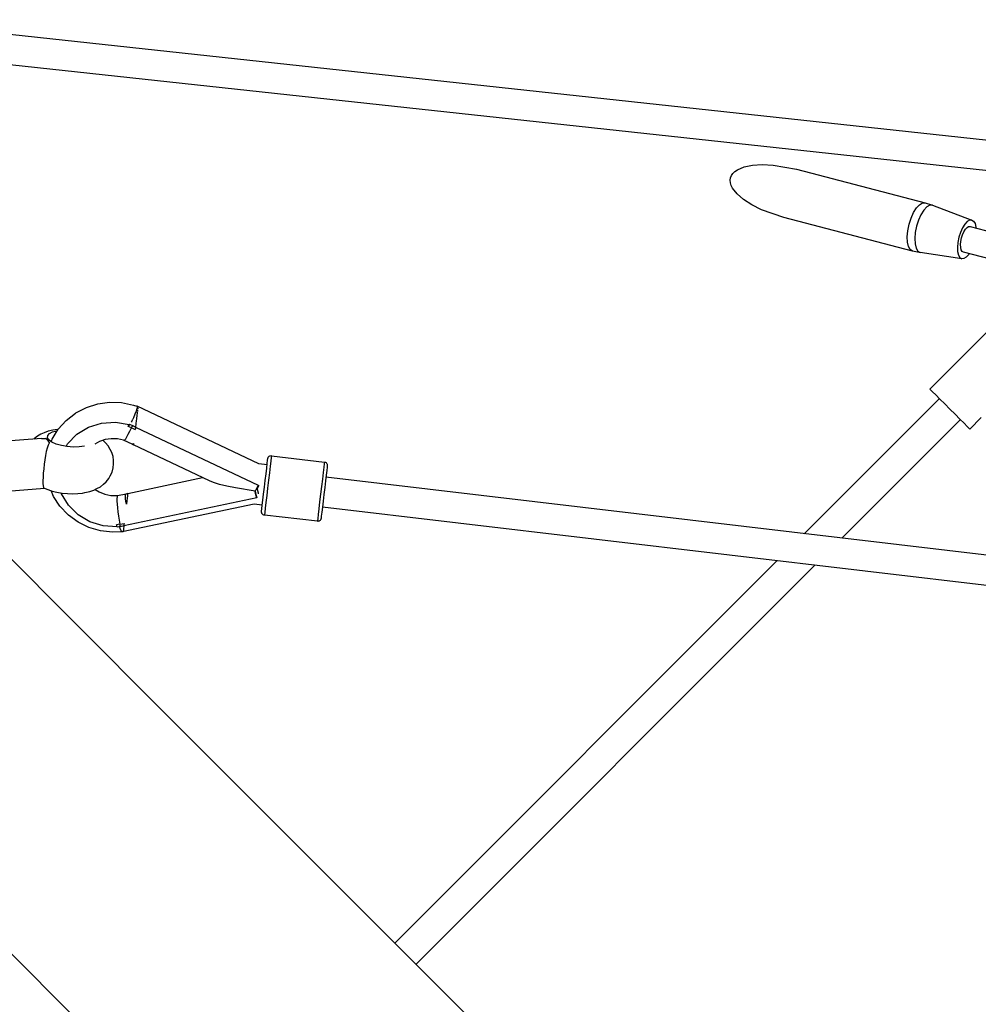
# Model space of a CAD drawing. Units: millimetres. Extents: x -3442 to 8826, y -6316 to 11574.
# Drawn here: x -170 to 406, y 6045 to 6636 of the extents above; entities that cross this region are included whole.
import ezdxf

# ---------------------------------------------------------------- set-up
doc = ezdxf.new("R2010")
doc.units = ezdxf.units.MM
doc.layers.add('PV-1269B9', color=7, linetype='Continuous')

# ---------------------------------------------------------------- blocks, each defined once
blk = doc.blocks.new('*U1')
at = {"layer": 'PV-1269B9'}
for p, q in [((-133797.98, -14036.23), (-134556.82, -13954.11)), ((-134558.75, -13971.9), (-133799.9, -14054.02)), ((-134036.49, -14044.24), (-134032.53, -14042.59)), ((-134032.53, -14042.59), (-134027.5, -14041.55)), ((-134027.5, -14041.55), (-134021.6, -14041.16)), ((-134021.6, -14041.16), (-134015.05, -14041.43)), ((-134015.05, -14041.43), (-134001.06, -14043.9)), ((-134040.86, -14050.55), (-134040.66, -14049.08)), ((-134040.66, -14049.08), (-134040.12, -14047.7)), ((-134040.12, -14047.7), (-134039.24, -14046.43)), ((-134039.24, -14046.43), (-134038.02, -14045.27)), ((-134038.02, -14045.27), (-134036.49, -14044.24)), ((-134001.06, -14043.9), (-133923.64, -14064.07)), ((-134040.71, -14052.09), (-134040.86, -14050.55)), ((-134040.22, -14053.7), (-134040.71, -14052.09)), ((-134039.39, -14055.35), (-134040.22, -14053.7)), ((-134036.73, -14058.72), (-134039.39, -14055.35)), ((-134032.85, -14062.08), (-134036.73, -14058.72)), ((-134027.89, -14065.3), (-134032.85, -14062.08)), ((-134022.04, -14068.25), (-134027.89, -14065.3)), ((-133930.62, -14070), (-133928.91, -14067.24)), ((-133928.91, -14067.24), (-133927.09, -14065.25)), ((-133927.09, -14065.25), (-133925.29, -14064.17)), ((-133925.29, -14064.17), (-133923.64, -14064.07)), ((-133922.69, -14066.62), (-133924.48, -14068.57)), ((-133923.64, -14064.07), (-133919.78, -14065.28)), ((-133920.92, -14065.55), (-133922.69, -14066.62)), ((-133919.3, -14065.46), (-133920.92, -14065.55)), ((-133919.78, -14065.28), (-133919.3, -14065.46)), ((-133919.3, -14065.46), (-133895.65, -14074.46)), ((-134008.62, -14072.93), (-134022.04, -14068.25)), ((-133931.2, -14093.1), (-134008.62, -14072.93)), ((-133932.12, -14073.35), (-133930.62, -14070)), ((-133926.17, -14071.29), (-133927.64, -14074.58)), ((-133924.48, -14068.57), (-133926.17, -14071.29)), ((-133934.08, -14080.86), (-133933.3, -14077.05)), ((-133933.3, -14077.05), (-133932.12, -14073.35)), ((-133928.8, -14078.23), (-133929.57, -14081.97)), ((-133927.64, -14074.58), (-133928.8, -14078.23)), ((-133899.86, -14077), (-133901.24, -14079.21)), ((-133898.41, -14075.41), (-133899.86, -14077)), ((-133899.47, -14080.02), (-133898.5, -14078.96)), ((-133898.5, -14078.96), (-133897.54, -14078.39)), ((-133896.97, -14074.54), (-133898.41, -14075.41)), ((-133897.54, -14078.39), (-133896.66, -14078.33)), ((-133895.65, -14074.46), (-133896.97, -14074.54)), ((-133896.66, -14078.33), (-133838.35, -14093.53)), ((-133895.65, -14074.46), (-133894.53, -14075.18)), ((-133894.53, -14075.18), (-133893.7, -14076.63)), ((-133893.7, -14076.63), (-133893.21, -14078.73)), ((-133893.21, -14078.73), (-133893.18, -14079.24)), ((-133934.41, -14084.52), (-133934.08, -14080.86)), ((-133934.25, -14087.77), (-133934.41, -14084.52)), ((-133929.57, -14081.97), (-133929.89, -14085.56)), ((-133903.38, -14084.85), (-133904, -14087.9)), ((-133902.44, -14081.89), (-133903.38, -14084.85)), ((-133901.24, -14079.21), (-133902.44, -14081.89)), ((-133901.81, -14085.26), (-133901.18, -14083.28)), ((-133901.18, -14083.28), (-133900.38, -14081.5)), ((-133900.38, -14081.5), (-133899.47, -14080.02)), ((-133933.64, -14090.39), (-133934.25, -14087.77)), ((-133932.6, -14092.21), (-133933.64, -14090.39)), ((-133929.89, -14085.56), (-133929.74, -14088.76)), ((-133929.74, -14088.76), (-133929.13, -14091.34)), ((-133904, -14087.9), (-133904.26, -14090.82)), ((-133904.26, -14090.82), (-133904.14, -14093.42)), ((-133902.4, -14089.24), (-133902.23, -14087.29)), ((-133902.32, -14090.97), (-133902.4, -14089.24)), ((-133902.23, -14087.29), (-133901.81, -14085.26)), ((-133931.2, -14093.1), (-133932.6, -14092.21)), ((-133927.25, -14093.93), (-133931.2, -14093.1)), ((-133929.13, -14091.34), (-133928.11, -14093.13)), ((-133928.11, -14093.13), (-133926.74, -14094.01)), ((-133926.74, -14094.01), (-133927.25, -14093.93)), ((-133901.7, -14097.69), (-133926.74, -14094.01)), ((-133904.14, -14093.42), (-133903.65, -14095.52)), ((-133903.65, -14095.52), (-133902.81, -14096.98)), ((-133901.99, -14092.37), (-133902.32, -14090.97)), ((-133901.43, -14093.34), (-133901.99, -14092.37)), ((-133900.69, -14093.82), (-133901.43, -14093.34)), ((-133851.47, -14106.64), (-133900.69, -14093.82)), ((-133898.94, -14096.75), (-133900.38, -14097.61)), ((-133897.49, -14095.15), (-133898.94, -14096.75)), ((-133897.22, -14094.72), (-133897.49, -14095.15)), ((-133902.81, -14096.98), (-133901.7, -14097.69)), ((-133900.38, -14097.61), (-133901.7, -14097.69)), ((-134383.98, -14367.25), (-134624.27, -14126.96)), ((-133920.78, -14175.99), (-133878.37, -14133.56)), ((-133920.37, -14176.4), (-133920.78, -14175.99)), ((-133919.17, -14177.6), (-133920.37, -14176.4)), ((-133917.26, -14179.51), (-133919.17, -14177.6)), ((-133914.77, -14182), (-133917.26, -14179.51)), ((-134427.75, -14187.07), (-134420.92, -14184.91)), ((-134420.92, -14184.91), (-134413.78, -14183.93)), ((-134413.78, -14183.93), (-134406.55, -14184.17)), ((-134406.55, -14184.17), (-134399.45, -14185.62)), ((-133915.14, -14181.63), (-133996.42, -14262.91)), ((-133911.87, -14184.9), (-133914.77, -14182)), ((-133908.76, -14188.01), (-133911.87, -14184.9)), ((-134439.97, -14194.89), (-134434.36, -14190.54)), ((-134434.36, -14190.54), (-134434.04, -14190.36)), ((-134434.04, -14190.36), (-134427.75, -14187.07)), ((-134398.61, -14191.2), (-134399.49, -14193.25)), ((-134399.45, -14185.62), (-134397.4, -14186.31)), ((-134397.91, -14189.37), (-134398.61, -14191.2)), ((-134397.42, -14187.88), (-134397.91, -14189.37)), ((-134397.24, -14186.3), (-134397.42, -14186.31)), ((-134397.2, -14186.83), (-134397.42, -14187.88)), ((-134397.2, -14190.31), (-134397.39, -14191.87)), ((-134324.06, -14221.04), (-134397.24, -14186.3)), ((-134397.24, -14186.3), (-134397.2, -14186.83)), ((-134397.15, -14189.91), (-134397.2, -14190.31)), ((-134397.04, -14188.93), (-134397.11, -14189.51)), ((-134396.98, -14188.46), (-134397.04, -14188.93)), ((-134396.91, -14187.83), (-134396.92, -14187.97)), ((-134396.85, -14187.33), (-134396.91, -14187.83)), ((-134396.76, -14186.6), (-134396.8, -14186.88)), ((-134396.76, -14186.59), (-134396.76, -14186.6)), ((-133905.65, -14191.12), (-133908.76, -14188.01)), ((-133902.75, -14194.02), (-133905.65, -14191.12)), ((-134444.65, -14200.12), (-134439.97, -14194.89)), ((-134426.48, -14198.9), (-134418.58, -14196.44)), ((-134418.58, -14196.44), (-134410.25, -14195.9)), ((-134410.25, -14195.9), (-134402.01, -14197.32)), ((-134402.32, -14197.92), (-134402.01, -14197.32)), ((-134401.89, -14197.09), (-134402.13, -14197.57)), ((-134402.02, -14197.31), (-134401.89, -14197.09)), ((-134401.89, -14197.09), (-134400.13, -14197.93)), ((-134401.41, -14197.23), (-134401.45, -14197.31)), ((-134400.48, -14195.38), (-134400.74, -14195.91)), ((-134399.98, -14194.3), (-134400.48, -14195.38)), ((-134399.49, -14193.25), (-134399.87, -14194.09)), ((-134398.02, -14197.2), (-134398.19, -14198.69)), ((-134397.95, -14196.61), (-134398.02, -14197.2)), ((-134397.8, -14195.39), (-134397.94, -14196.54)), ((-134397.59, -14193.61), (-134397.8, -14195.39)), ((-134397.39, -14191.87), (-134397.59, -14193.61)), ((-133973.65, -14265.59), (-133902.41, -14194.36)), ((-133900.26, -14196.51), (-133902.75, -14194.02)), ((-133898.35, -14198.42), (-133900.26, -14196.51)), ((-133889.91, -14193.2), (-133896.74, -14200.03)), ((-134455.07, -14203.19), (-134457.2, -14204.31)), ((-134453.19, -14202.24), (-134455.07, -14203.19)), ((-134450.73, -14201.41), (-134453.19, -14202.24)), ((-134450.98, -14204), (-134449.97, -14202.79)), ((-134447.82, -14200.8), (-134450.73, -14201.41)), ((-134449.97, -14202.79), (-134448.08, -14201.78)), ((-134448.25, -14206.07), (-134444.65, -14200.12)), ((-134448.08, -14201.78), (-134445.46, -14201.03)), ((-134446.42, -14200.51), (-134447.82, -14200.8)), ((-134444.77, -14200.31), (-134446.42, -14200.51)), ((-134445.46, -14201.03), (-134445.18, -14200.99)), ((-134439.06, -14208.9), (-134433.45, -14203.15)), ((-134433.45, -14203.15), (-134426.48, -14198.9)), ((-134403.43, -14204.74), (-134402.62, -14203.2)), ((-134402.62, -14198.5), (-134402.32, -14197.92)), ((-134402.38, -14198.04), (-134402.62, -14198.5)), ((-134401.66, -14198.87), (-134402.62, -14198.5)), ((-134402.62, -14203.2), (-134401.7, -14201.35)), ((-134402.13, -14197.57), (-134402.38, -14198.04)), ((-134401.7, -14201.35), (-134400.72, -14199.25)), ((-134400.72, -14199.25), (-134401.66, -14198.87)), ((-134400.42, -14198.6), (-134400.72, -14199.25)), ((-134400.72, -14199.25), (-134399.54, -14199.75)), ((-134400.13, -14197.93), (-134400.42, -14198.6)), ((-134400.13, -14197.93), (-134399.48, -14198.17)), ((-134399.54, -14199.75), (-134398.38, -14200.27)), ((-134399.48, -14198.17), (-134398.83, -14198.43)), ((-134398.83, -14198.43), (-134398.19, -14198.69)), ((-134398.29, -14199.51), (-134398.38, -14200.27)), ((-134398.19, -14198.69), (-134398.29, -14199.51)), ((-134398.21, -14198.84), (-134324.48, -14233.83)), ((-133897.15, -14199.62), (-133898.35, -14198.42)), ((-133896.74, -14200.03), (-133897.15, -14199.62)), ((-134454.67, -14205.71), (-134481.43, -14207.84)), ((-134459.02, -14205.8), (-134459.34, -14206.09)), ((-134457.2, -14204.31), (-134459.02, -14205.8)), ((-134454.67, -14205.71), (-134452.35, -14205.76)), ((-134451.51, -14206.26), (-134452.35, -14205.76)), ((-134450.69, -14207.08), (-134451.51, -14206.26)), ((-134451.05, -14205.33), (-134450.98, -14204)), ((-134450.18, -14206.68), (-134451.05, -14205.33)), ((-134449.9, -14208.21), (-134450.69, -14207.08)), ((-134449.9, -14208.21), (-134450.67, -14209.71)), ((-134448.42, -14207.96), (-134450.18, -14206.68)), ((-134448.86, -14207.64), (-134448.46, -14206.57)), ((-134448.46, -14206.57), (-134448.25, -14206.07)), ((-134445.89, -14209.09), (-134448.42, -14207.96)), ((-134442.77, -14209.99), (-134445.89, -14209.09)), ((-134439.95, -14210.47), (-134439.06, -14208.9)), ((-134419.85, -14207.56), (-134422.67, -14209.1)), ((-134416.41, -14206.42), (-134419.85, -14207.56)), ((-134417.75, -14206.88), (-134417.76, -14206.87)), ((-134416.27, -14208.36), (-134417.75, -14206.88)), ((-134412.79, -14205.9), (-134416.41, -14206.42)), ((-134414.62, -14210.2), (-134416.27, -14208.36)), ((-134409.13, -14206.01), (-134412.79, -14205.9)), ((-134405.54, -14206.76), (-134409.13, -14206.01)), ((-134405.03, -14206.9), (-134405.54, -14206.76)), ((-134405.03, -14206.9), (-134404.67, -14206.62)), ((-134400.31, -14209.17), (-134405.03, -14206.9)), ((-134404.67, -14206.62), (-134404.13, -14205.89)), ((-134404.13, -14205.89), (-134403.43, -14204.74)), ((-134399.93, -14209.11), (-134400.31, -14209.17)), ((-134399.5, -14209.72), (-134400.31, -14209.17)), ((-134399.38, -14208.71), (-134399.93, -14209.11)), ((-134399.38, -14208.71), (-134399.46, -14209.41)), ((-134451.89, -14213.63), (-134452.37, -14215.99)), ((-134451.33, -14211.52), (-134451.89, -14213.63)), ((-134450.67, -14209.71), (-134451.33, -14211.52)), ((-134439.27, -14210.59), (-134442.77, -14209.99)), ((-134435.63, -14210.86), (-134439.27, -14210.59)), ((-134432.09, -14210.77), (-134435.63, -14210.86)), ((-134428.89, -14210.34), (-134432.09, -14210.77)), ((-134428.79, -14210.31), (-134428.89, -14210.34)), ((-134413.39, -14212.33), (-134414.62, -14210.2)), ((-134412.51, -14214.07), (-134413.39, -14212.33)), ((-134411.7, -14216.5), (-134412.51, -14214.07)), ((-134399.46, -14209.41), (-134399.5, -14209.72)), ((-134353.83, -14231.23), (-134399.47, -14209.5)), ((-134452.78, -14218.55), (-134453.12, -14221.23)), ((-134452.37, -14215.99), (-134452.78, -14218.55)), ((-134411.39, -14219.04), (-134411.7, -14216.5)), ((-134411.57, -14223.43), (-134411.37, -14220.86)), ((-134411.37, -14220.86), (-134411.39, -14219.04)), ((-134319.17, -14221.62), (-134324.06, -14221.04)), ((-134319.39, -14223.46), (-134319.06, -14220.66)), ((-134319.06, -14220.66), (-134318.83, -14218.74)), ((-134318.83, -14218.74), (-134318.73, -14217.84)), ((-134318.73, -14217.84), (-134318.69, -14217.6)), ((-134318.69, -14217.6), (-134318.58, -14217.25)), ((-134318.58, -14217.25), (-134318.41, -14216.93)), ((-134318.41, -14216.93), (-134318.18, -14216.64)), ((-134318.18, -14216.64), (-134317.9, -14216.4)), ((-134317.9, -14216.4), (-134317.58, -14216.21)), ((-134317.58, -14216.21), (-134317.23, -14216.09)), ((-134316.88, -14219.26), (-134317.25, -14222.42)), ((-134317.23, -14216.09), (-134316.87, -14216.03)), ((-134316.63, -14217.11), (-134316.88, -14219.26)), ((-134316.87, -14216.03), (-134316.51, -14216.1)), ((-134316.51, -14216.1), (-134316.63, -14217.11)), ((-134316.51, -14216.1), (-134284.73, -14219.86)), ((-134284.85, -14220.87), (-134285.1, -14223.02)), ((-134284.73, -14219.86), (-134284.85, -14220.87)), ((-134284.73, -14219.86), (-134284.36, -14219.87)), ((-134284.36, -14219.87), (-134284.02, -14220.01)), ((-134284.02, -14220.01), (-134283.71, -14220.21)), ((-134283.71, -14220.21), (-134283.44, -14220.47)), ((-134283.44, -14220.47), (-134283.23, -14220.77)), ((-134283.23, -14220.77), (-134283.07, -14221.1)), ((-134453.64, -14226.55), (-134453.79, -14228.96)), ((-134453.41, -14223.93), (-134453.64, -14226.55)), ((-134453.12, -14221.23), (-134453.41, -14223.93)), ((-134413.45, -14228.21), (-134412.27, -14225.91)), ((-134412.27, -14225.91), (-134411.57, -14223.43)), ((-134320.27, -14230.91), (-134319.8, -14226.96)), ((-134319.8, -14226.96), (-134319.39, -14223.46)), ((-134317.72, -14226.35), (-134318.25, -14230.8)), ((-134317.25, -14222.42), (-134317.72, -14226.35)), ((-134285.48, -14226.18), (-134285.94, -14230.11)), ((-134285.1, -14223.02), (-134285.48, -14226.18)), ((-134283.31, -14224.88), (-134283.64, -14227.69)), ((-134283.08, -14222.97), (-134283.31, -14224.88)), ((-134282.98, -14222.07), (-134283.08, -14222.97)), ((-134283.07, -14221.1), (-134282.98, -14221.46)), ((-134282.98, -14221.46), (-134282.96, -14221.83)), ((-134282.96, -14221.83), (-134282.98, -14222.07)), ((-134453.79, -14228.96), (-134453.88, -14231.09)), ((-134453.88, -14231.09), (-134453.87, -14232.83)), ((-134453.87, -14232.83), (-134453.76, -14234.17)), ((-134417.44, -14233.19), (-134415.86, -14231.79)), ((-134415.86, -14231.79), (-134414.29, -14229.84)), ((-134414.29, -14229.84), (-134413.45, -14228.21)), ((-134402.93, -14238.79), (-134357.98, -14229.25)), ((-134351.26, -14232.22), (-134353.83, -14231.23)), ((-134347.73, -14233.27), (-134351.26, -14232.22)), ((-134320.76, -14235.06), (-134320.27, -14230.91)), ((-134318.25, -14230.8), (-134318.8, -14235.47)), ((-134285.94, -14230.11), (-134286.47, -14234.56)), ((-134284.05, -14231.18), (-134284.52, -14235.14)), ((-134283.64, -14227.69), (-134284.05, -14231.18)), ((-133594.15, -14310.34), (-134283.8, -14229.02)), ((-134480.49, -14237.68), (-134452.91, -14235.66)), ((-134453.76, -14234.17), (-134453.53, -14235.08)), ((-134453.53, -14235.08), (-134453.17, -14235.56)), ((-134453.17, -14235.56), (-134452.45, -14235.84)), ((-134452.45, -14235.84), (-134450.87, -14236.42)), ((-134450.87, -14236.42), (-134448.31, -14237.29)), ((-134447.54, -14240.53), (-134449.01, -14237.05)), ((-134448.31, -14237.29), (-134445.44, -14238)), ((-134445.44, -14238), (-134442.36, -14238.52)), ((-134442.61, -14238.91), (-134442.74, -14238.46)), ((-134442.36, -14238.52), (-134439.17, -14238.84)), ((-134432.9, -14238.82), (-134430.04, -14238.48)), ((-134430.04, -14238.48), (-134428.64, -14238.19)), ((-134428.64, -14238.19), (-134425.73, -14237.58)), ((-134425.73, -14237.58), (-134423.28, -14236.75)), ((-134423.28, -14236.75), (-134421.39, -14235.8)), ((-134422.49, -14236.36), (-134420.12, -14237.83)), ((-134421.39, -14235.8), (-134419.26, -14234.68)), ((-134420.12, -14237.83), (-134416.73, -14239.18)), ((-134419.26, -14234.68), (-134417.44, -14233.19)), ((-134403.83, -14238.91), (-134402.91, -14238.56)), ((-134402.92, -14238.67), (-134402.98, -14239.22)), ((-134402.91, -14238.56), (-134402.92, -14238.67)), ((-134343.34, -14234.34), (-134347.73, -14233.27)), ((-134338.21, -14235.39), (-134343.34, -14234.34)), ((-134326.36, -14237.36), (-134338.21, -14235.39)), ((-134325.75, -14236.25), (-134326.36, -14237.36)), ((-134326.04, -14238.75), (-134326.36, -14237.36)), ((-134326.28, -14237.21), (-134326.03, -14238.47)), ((-134325.71, -14240.1), (-134326.04, -14238.75)), ((-134326.03, -14238.47), (-134325.71, -14239.94)), ((-134325.12, -14235.06), (-134325.75, -14236.25)), ((-134325.14, -14236.12), (-134325.1, -14236.05)), ((-134325.14, -14236.12), (-134325.12, -14236.22)), ((-134324.48, -14233.83), (-134325.12, -14235.06)), ((-134325.12, -14236.22), (-134324.59, -14238.46)), ((-134325.1, -14236.05), (-134324.09, -14234.2)), ((-134324.59, -14238.46), (-134324.46, -14238.95)), ((-134324.09, -14234.2), (-134323.84, -14233.7)), ((-134321.24, -14239.11), (-134320.76, -14235.06)), ((-134318.8, -14235.47), (-134319.34, -14240.02)), ((-134286.47, -14234.56), (-134287.02, -14239.22)), ((-134284.52, -14235.14), (-134285.01, -14239.28)), ((-134443.63, -14246.4), (-134447.54, -14240.53)), ((-134438.49, -14245.81), (-134442.61, -14238.91)), ((-134439.17, -14238.84), (-134435.98, -14238.94)), ((-134435.98, -14238.94), (-134432.9, -14238.82)), ((-134416.73, -14239.18), (-134413.14, -14239.92)), ((-134413.14, -14239.92), (-134409.47, -14240.04)), ((-134409.47, -14240.04), (-134408.95, -14240.01)), ((-134409.31, -14240.78), (-134409.37, -14241.87)), ((-134409.37, -14241.87), (-134409.35, -14243.39)), ((-134409.35, -14243.39), (-134409.24, -14245.27)), ((-134409.17, -14240.15), (-134409.31, -14240.78)), ((-134408.95, -14240.01), (-134409.17, -14240.15)), ((-134408.95, -14240.01), (-134403.83, -14238.91)), ((-134325.38, -14241.39), (-134405.23, -14258.21)), ((-134404.27, -14240.64), (-134404.23, -14239.71)), ((-134404.18, -14241.88), (-134404.27, -14240.64)), ((-134404.23, -14239.71), (-134404.09, -14239.13)), ((-134403.99, -14243.42), (-134404.18, -14241.88)), ((-134404.09, -14239.13), (-134403.83, -14238.91)), ((-134403.69, -14245.18), (-134403.99, -14243.42)), ((-134403.46, -14243.23), (-134403.69, -14245.18)), ((-134403.26, -14241.58), (-134403.46, -14243.23)), ((-134403.1, -14240.2), (-134403.26, -14241.58)), ((-134402.98, -14239.22), (-134403.1, -14240.2)), ((-134325.71, -14239.94), (-134325.38, -14241.39)), ((-134325.38, -14241.39), (-134325.71, -14240.1)), ((-134322.04, -14245.84), (-134321.68, -14242.79)), ((-134321.68, -14242.79), (-134321.24, -14239.11)), ((-134319.82, -14244.16), (-134320.23, -14247.6)), ((-134319.34, -14240.02), (-134319.82, -14244.16)), ((-134287.56, -14243.78), (-134288.05, -14247.92)), ((-134287.02, -14239.22), (-134287.56, -14243.78)), ((-134285.49, -14243.33), (-134285.93, -14247.01)), ((-134285.01, -14239.28), (-134285.49, -14243.33)), ((-134438.69, -14251.55), (-134443.63, -14246.4)), ((-134432.7, -14251.56), (-134438.49, -14245.81)), ((-134409.24, -14245.27), (-134409.04, -14247.44)), ((-134409.04, -14247.44), (-134408.77, -14249.82)), ((-134408.77, -14249.82), (-134408.43, -14252.32)), ((-134326.91, -14245.15), (-134406.17, -14261.87)), ((-134322.02, -14245.72), (-134326.91, -14245.15)), ((-134322.49, -14249.74), (-134322.47, -14249.5)), ((-134322.47, -14250.11), (-134322.49, -14249.74)), ((-134322.47, -14249.5), (-134322.45, -14249.32)), ((-134322.37, -14250.47), (-134322.47, -14250.11)), ((-134322.45, -14249.32), (-134322.3, -14248.07)), ((-134322.22, -14250.8), (-134322.37, -14250.47)), ((-134322.3, -14248.07), (-134322.04, -14245.84)), ((-134320.53, -14250.11), (-134320.69, -14251.51)), ((-134320.23, -14247.6), (-134320.53, -14250.11)), ((-134288.05, -14247.92), (-134288.45, -14251.36)), ((-134286.29, -14250.07), (-134286.55, -14252.3)), ((-134285.93, -14247.01), (-134286.29, -14250.07)), ((-134285.9, -14246.78), (-133596.25, -14328.1)), ((-134438.45, -14251.78), (-134438.69, -14251.55)), ((-134432.68, -14255.97), (-134438.45, -14251.78)), ((-134425.6, -14255.8), (-134432.7, -14251.56)), ((-134426.23, -14259.15), (-134432.68, -14255.97)), ((-134417.63, -14258.27), (-134425.6, -14255.8)), ((-134408.43, -14252.32), (-134408.02, -14254.84)), ((-134408.02, -14254.84), (-134407.58, -14257.29)), ((-134322, -14251.1), (-134322.22, -14250.8)), ((-134321.74, -14251.36), (-134322, -14251.1)), ((-134321.43, -14251.56), (-134321.74, -14251.36)), ((-134321.09, -14251.7), (-134321.43, -14251.56)), ((-134320.72, -14251.72), (-134321.09, -14251.7)), ((-134320.69, -14251.51), (-134320.72, -14251.72)), ((-134288.94, -14255.47), (-134320.72, -14251.72)), ((-134288.92, -14255.27), (-134288.94, -14255.47)), ((-134288.58, -14255.55), (-134288.94, -14255.47)), ((-134288.75, -14253.87), (-134288.92, -14255.27)), ((-134288.45, -14251.36), (-134288.75, -14253.87)), ((-134288.21, -14255.49), (-134288.58, -14255.55)), ((-134287.87, -14255.36), (-134288.21, -14255.49)), ((-134287.55, -14255.18), (-134287.87, -14255.36)), ((-134287.27, -14254.94), (-134287.55, -14255.18)), ((-134287.04, -14254.65), (-134287.27, -14254.94)), ((-134286.87, -14254.32), (-134287.04, -14254.65)), ((-134286.76, -14253.97), (-134286.87, -14254.32)), ((-134286.72, -14253.73), (-134286.76, -14253.97)), ((-134286.7, -14253.55), (-134286.72, -14253.73)), ((-134286.55, -14252.3), (-134286.7, -14253.55)), ((-134419.3, -14261.19), (-134426.23, -14259.15)), ((-134412.11, -14262.04), (-134419.3, -14261.19)), ((-134409.28, -14258.81), (-134417.63, -14258.27)), ((-134406.44, -14261.79), (-134412.11, -14262.04)), ((-134408.59, -14257.44), (-134409.6, -14257.58)), ((-134409.47, -14258.08), (-134409.6, -14257.58)), ((-134409.35, -14258.57), (-134409.47, -14258.08)), ((-134409.22, -14259.05), (-134409.35, -14258.57)), ((-134407.31, -14258.65), (-134409.22, -14259.05)), ((-134407.58, -14257.29), (-134408.59, -14257.44)), ((-134407.36, -14259.87), (-134407.73, -14258.74)), ((-134407.58, -14257.29), (-134406.32, -14257.08)), ((-134407.44, -14257.98), (-134407.58, -14257.29)), ((-134407.31, -14258.65), (-134407.44, -14257.98)), ((-134406.87, -14261.1), (-134407.36, -14259.87)), ((-134406.62, -14258.57), (-134407.31, -14258.65)), ((-134406.47, -14261.78), (-134406.87, -14261.1)), ((-134405.93, -14258.47), (-134406.62, -14258.57)), ((-134406.17, -14261.87), (-134406.47, -14261.78)), ((-134406.32, -14257.08), (-134405.07, -14256.84)), ((-134405.65, -14261.75), (-134406.12, -14261.77)), ((-134405.25, -14258.36), (-134405.93, -14258.47)), ((-134405.63, -14261.62), (-134405.65, -14261.75)), ((-134405.61, -14261.45), (-134405.62, -14261.54)), ((-134405.54, -14260.8), (-134405.61, -14261.45)), ((-134405.42, -14259.82), (-134405.54, -14260.8)), ((-134405.27, -14258.58), (-134405.42, -14259.82)), ((-134405.25, -14258.36), (-134405.27, -14258.58)), ((-134405.16, -14257.6), (-134405.25, -14258.36)), ((-134405.07, -14256.84), (-134405.16, -14257.6)), ((-134012.52, -14279.01), (-134242.37, -14508.86)), ((-134229.64, -14521.59), (-133989.75, -14281.7)), ((-134089.85, -14661.38), (-134383.98, -14367.25)), ((-134502.48, -14485.75), (-134208.35, -14779.88))]:
    blk.add_line(p, q, dxfattribs=at)

msp = doc.modelspace()

# ---------------------------------------------------------------- block references
at = {"layer": 'PV-1269B9'}
msp.add_blockref('*U1', (134297.45, 20590.33), dxfattribs=at)

doc.saveas('drawing.dxf')
